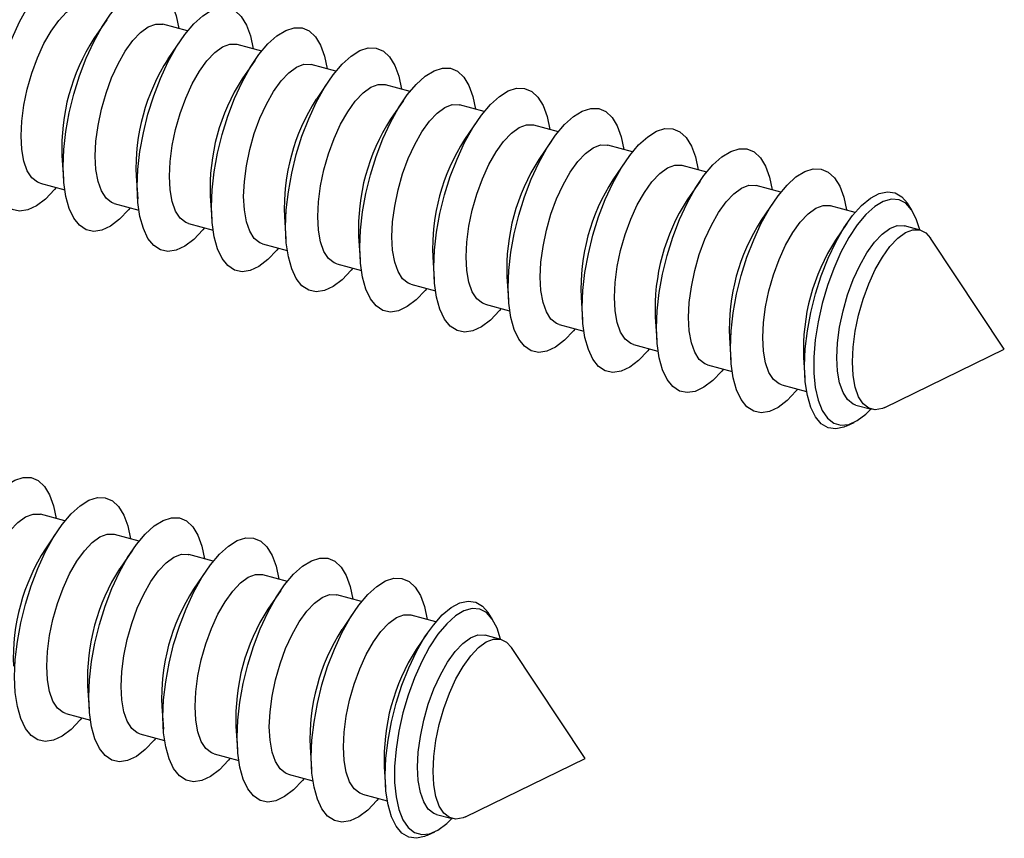
# Model space of a CAD drawing. Units: inches. Extents: x 1.7 to 81.6, y 2 to 53.2.
# Drawn here: x 38.6 to 40.2, y 32.5 to 33.9 of the extents above; entities that cross this region are included whole.
import ezdxf

# ---------------------------------------------------------------- set-up
doc = ezdxf.new("R2010")
doc.units = ezdxf.units.IN
doc.header["$LTSCALE"] = 5
doc.header["$MEASUREMENT"] = 0
doc.linetypes.add('SLD-Solid', pattern=[0])

msp = doc.modelspace()

# ---------------------------------------------------------------- linework, layer by layer
at = {"color": 7, "linetype": 'SLD-Solid', "lineweight": 25}
for p, q in [((38.7232, 33.872), (38.7021, 33.8411)), ((38.8561, 33.8538), (38.8157, 33.8648)), ((38.8451, 33.8389), (38.8239, 33.8079)), ((38.978, 33.8207), (38.9376, 33.8317)), ((38.9669, 33.8058), (38.9458, 33.7748)), ((39.0998, 33.7876), (39.0594, 33.7986)), ((39.0888, 33.7727), (39.0677, 33.7417)), ((39.2217, 33.7545), (39.1813, 33.7654)), ((39.2107, 33.7396), (39.1895, 33.7086)), ((39.3436, 33.7213), (39.3032, 33.7323)), ((39.3325, 33.7064), (39.3114, 33.6755)), ((39.4654, 33.6882), (39.425, 33.6992)), ((39.4544, 33.6733), (39.4333, 33.6423)), ((39.5873, 33.6551), (39.5469, 33.6661)), ((38.6497, 33.6483), (38.6522, 33.6109)), ((39.5763, 33.6402), (39.5551, 33.6092)), ((39.7092, 33.622), (39.6688, 33.6329)), ((38.7716, 33.6152), (38.7741, 33.5778)), ((38.6138, 33.6035), (38.6542, 33.5925)), ((39.6982, 33.6071), (39.677, 33.5761)), ((39.831, 33.5888), (39.7906, 33.5998)), ((38.8934, 33.5821), (38.896, 33.5447)), ((38.7357, 33.5704), (38.7761, 33.5594)), ((39.82, 33.574), (39.7989, 33.543)), ((39.9533, 33.5556), (39.9125, 33.5667)), ((40.0463, 33.5595), (40.039, 33.5706)), ((39.0153, 33.549), (39.0178, 33.5116)), ((38.8575, 33.5372), (38.8979, 33.5263)), ((39.9396, 33.5374), (39.9208, 33.5099)), ((40.06, 33.5266), (40.0344, 33.5336)), ((39.1372, 33.5159), (39.1397, 33.4784)), ((40.1983, 33.3309), (40.0772, 33.5131)), ((38.9794, 33.5041), (39.0198, 33.4931)), ((39.259, 33.4827), (39.2616, 33.4453)), ((39.1013, 33.471), (39.1417, 33.46)), ((39.3809, 33.4496), (39.3835, 33.4122)), ((39.2232, 33.4379), (39.2635, 33.4269)), ((39.5028, 33.4165), (39.5053, 33.3791)), ((39.345, 33.4048), (39.3854, 33.3938)), ((39.6246, 33.3834), (39.6272, 33.346)), ((39.4669, 33.3716), (39.5073, 33.3607)), ((39.7465, 33.3502), (39.7491, 33.3128)), ((39.5888, 33.3385), (39.6291, 33.3275)), ((39.8684, 33.3171), (39.8706, 33.2838)), ((40.0017, 33.2352), (40.1983, 33.3309)), ((39.7106, 33.3054), (39.751, 33.2944)), ((39.8325, 33.2723), (39.8733, 33.2612)), ((39.9544, 33.2391), (39.98, 33.2322)), ((39.9396, 33.2049), (39.9515, 33.2107)), ((38.6545, 33.0488), (38.6142, 33.0598)), ((38.6435, 33.0339), (38.6224, 33.003)), ((38.7764, 33.0157), (38.736, 33.0267)), ((38.7654, 33.0008), (38.7443, 32.9698)), ((38.8983, 32.9826), (38.8579, 32.9936)), ((38.8873, 32.9677), (38.8661, 32.9367)), ((39.0202, 32.9495), (38.9798, 32.9604)), ((39.0091, 32.9346), (38.988, 32.9036)), ((39.142, 32.9163), (39.1016, 32.9273)), ((39.131, 32.9014), (39.1099, 32.8705)), ((39.3573, 32.887), (39.35, 32.8981)), ((39.2643, 32.8831), (39.2235, 32.8942)), ((39.2505, 32.8649), (39.2317, 32.8374)), ((39.371, 32.8541), (39.3454, 32.8611)), ((39.5093, 32.6584), (39.3882, 32.8406)), ((38.6919, 32.7771), (38.6944, 32.7397)), ((38.8138, 32.744), (38.8163, 32.7066)), ((38.656, 32.7322), (38.6964, 32.7213)), ((38.9356, 32.7109), (38.9382, 32.6735)), ((38.7779, 32.6991), (38.8183, 32.6882)), ((39.0575, 32.6777), (39.06, 32.6403)), ((38.8997, 32.666), (38.9401, 32.655)), ((39.3127, 32.5627), (39.5093, 32.6584)), ((39.1794, 32.6446), (39.1816, 32.6113)), ((39.0216, 32.6329), (39.062, 32.6219)), ((39.1435, 32.5998), (39.1843, 32.5887)), ((39.2653, 32.5666), (39.291, 32.5597)), ((39.2506, 32.5324), (39.2625, 32.5382))]:
    msp.add_line(p, q, dxfattribs=at)
at = {"color": 7, "linetype": 'SLD-Solid', "lineweight": 25, "flags": 128}
for points in [[(38.5297, 33.6641), (38.5308, 33.6922), (38.5342, 33.7219), (38.5397, 33.7525), (38.5473, 33.7831), (38.5567, 33.8132), (38.5677, 33.842), (38.5801, 33.8689), (38.5936, 33.8931), (38.6078, 33.9142), (38.6225, 33.9316), (38.6372, 33.945), (38.6517, 33.954), (38.6656, 33.9584), (38.6786, 33.9581), (38.6904, 33.9531), (38.7006, 33.9436), (38.7091, 33.9297), (38.7156, 33.9118), (38.72, 33.8908)], [(38.6516, 33.6309), (38.6527, 33.6591), (38.6561, 33.6888), (38.6616, 33.7193), (38.6691, 33.75), (38.6785, 33.7801), (38.6896, 33.8089), (38.702, 33.8358), (38.7154, 33.86), (38.7297, 33.8811), (38.7444, 33.8985), (38.7591, 33.9119), (38.7736, 33.9209), (38.7875, 33.9253), (38.8005, 33.925), (38.8122, 33.92), (38.8225, 33.9105), (38.831, 33.8966), (38.8375, 33.8786), (38.8419, 33.8577)], [(38.5826, 33.6812), (38.5838, 33.7057), (38.5872, 33.7316), (38.5927, 33.7581), (38.6002, 33.7844), (38.6094, 33.8096), (38.6201, 33.8329), (38.6318, 33.8536), (38.6443, 33.871), (38.657, 33.8845), (38.6697, 33.8937), (38.6818, 33.8983), (38.693, 33.8981), (38.6938, 33.8979)], [(38.7735, 33.5978), (38.7746, 33.626), (38.7779, 33.6557), (38.7835, 33.6862), (38.791, 33.7169), (38.8004, 33.747), (38.8114, 33.7758), (38.8238, 33.8026), (38.8373, 33.8269), (38.8515, 33.848), (38.8662, 33.8654), (38.881, 33.8788), (38.8955, 33.8878), (38.9094, 33.8922), (38.9223, 33.8919), (38.9341, 33.8869), (38.9443, 33.8773), (38.9528, 33.8634), (38.9594, 33.8455), (38.9638, 33.8246)], [(38.7045, 33.6481), (38.7056, 33.6726), (38.709, 33.6985), (38.7146, 33.725), (38.7221, 33.7513), (38.7313, 33.7765), (38.7419, 33.7998), (38.7537, 33.8205), (38.7661, 33.8378), (38.7789, 33.8513), (38.7915, 33.8605), (38.8037, 33.8651), (38.8149, 33.865), (38.8157, 33.8648)], [(38.8953, 33.5647), (38.8965, 33.5928), (38.8998, 33.6225), (38.9053, 33.6531), (38.9129, 33.6838), (38.9223, 33.7139), (38.9333, 33.7427), (38.9457, 33.7695), (38.9592, 33.7938), (38.9734, 33.8149), (38.9881, 33.8323), (39.0028, 33.8456), (39.0173, 33.8546), (39.0312, 33.859), (39.0442, 33.8587), (39.056, 33.8538), (39.0662, 33.8442), (39.0747, 33.8303), (39.0813, 33.8124), (39.0856, 33.7914)], [(38.8264, 33.615), (38.8275, 33.6394), (38.8309, 33.6653), (38.8364, 33.6919), (38.8439, 33.7182), (38.8532, 33.7434), (38.8638, 33.7667), (38.8756, 33.7874), (38.888, 33.8047), (38.9007, 33.8182), (38.9134, 33.8274), (38.9255, 33.832), (38.9368, 33.8319), (38.9376, 33.8317)], [(39.0172, 33.5316), (39.0183, 33.5597), (39.0217, 33.5894), (39.0272, 33.62), (39.0348, 33.6506), (39.0441, 33.6807), (39.0552, 33.7096), (39.0676, 33.7364), (39.081, 33.7606), (39.0953, 33.7817), (39.11, 33.7992), (39.1247, 33.8125), (39.1392, 33.8215), (39.1531, 33.8259), (39.1661, 33.8256), (39.1778, 33.8206), (39.1881, 33.8111), (39.1966, 33.7972), (39.2031, 33.7793), (39.2075, 33.7583)], [(38.9482, 33.5818), (38.9494, 33.6063), (38.9528, 33.6322), (38.9583, 33.6588), (38.9658, 33.685), (38.975, 33.7102), (38.9857, 33.7336), (38.9974, 33.7542), (39.0099, 33.7716), (39.0226, 33.7851), (39.0353, 33.7943), (39.0474, 33.7989), (39.0586, 33.7988), (39.0594, 33.7986)], [(39.1391, 33.4985), (39.1402, 33.5266), (39.1436, 33.5563), (39.1491, 33.5868), (39.1566, 33.6175), (39.166, 33.6476), (39.177, 33.6764), (39.1894, 33.7033), (39.2029, 33.7275), (39.2172, 33.7486), (39.2318, 33.766), (39.2466, 33.7794), (39.2611, 33.7884), (39.275, 33.7928), (39.288, 33.7925), (39.2997, 33.7875), (39.3099, 33.778), (39.3184, 33.7641), (39.325, 33.7462), (39.3294, 33.7252)], [(39.0701, 33.5487), (39.0712, 33.5732), (39.0746, 33.5991), (39.0802, 33.6256), (39.0877, 33.6519), (39.0969, 33.6771), (39.1076, 33.7004), (39.1193, 33.7211), (39.1317, 33.7385), (39.1445, 33.752), (39.1571, 33.7612), (39.1693, 33.7658), (39.1805, 33.7656), (39.1813, 33.7654)], [(39.2609, 33.4653), (39.2621, 33.4935), (39.2654, 33.5232), (39.2709, 33.5537), (39.2785, 33.5844), (39.2879, 33.6145), (39.2989, 33.6433), (39.3113, 33.6702), (39.3248, 33.6944), (39.339, 33.7155), (39.3537, 33.7329), (39.3685, 33.7463), (39.3829, 33.7553), (39.3968, 33.7597), (39.4098, 33.7594), (39.4216, 33.7544), (39.4318, 33.7448), (39.4403, 33.731), (39.4469, 33.713), (39.4512, 33.6921)], [(39.192, 33.5156), (39.1931, 33.5401), (39.1965, 33.566), (39.202, 33.5925), (39.2095, 33.6188), (39.2188, 33.644), (39.2294, 33.6673), (39.2412, 33.688), (39.2536, 33.7054), (39.2664, 33.7188), (39.279, 33.728), (39.2911, 33.7327), (39.3024, 33.7325), (39.3032, 33.7323)], [(39.3828, 33.4322), (39.3839, 33.4604), (39.3873, 33.4901), (39.3928, 33.5206), (39.4004, 33.5513), (39.4098, 33.5814), (39.4208, 33.6102), (39.4332, 33.637), (39.4467, 33.6613), (39.4609, 33.6824), (39.4756, 33.6998), (39.4903, 33.7132), (39.5048, 33.7221), (39.5187, 33.7265), (39.5317, 33.7263), (39.5434, 33.7213), (39.5537, 33.7117), (39.5622, 33.6978), (39.5687, 33.6799), (39.5731, 33.659)], [(39.3138, 33.4825), (39.315, 33.5069), (39.3184, 33.5329), (39.3239, 33.5594), (39.3314, 33.5857), (39.3406, 33.6109), (39.3513, 33.6342), (39.363, 33.6549), (39.3755, 33.6722), (39.3882, 33.6857), (39.4009, 33.6949), (39.413, 33.6995), (39.4243, 33.6994), (39.425, 33.6992)], [(39.5047, 33.3991), (39.5058, 33.4272), (39.5092, 33.4569), (39.5147, 33.4875), (39.5222, 33.5182), (39.5316, 33.5483), (39.5426, 33.5771), (39.555, 33.6039), (39.5685, 33.6282), (39.5828, 33.6492), (39.5974, 33.6667), (39.6122, 33.68), (39.6267, 33.689), (39.6406, 33.6934), (39.6536, 33.6931), (39.6653, 33.6881), (39.6755, 33.6786), (39.684, 33.6647), (39.6906, 33.6468), (39.695, 33.6258)], [(38.6138, 33.6035), (38.6094, 33.6051), (38.6002, 33.6123), (38.5927, 33.624), (38.5872, 33.6397), (38.5838, 33.659), (38.5826, 33.6812)], [(38.64, 33.5964), (38.6372, 33.593), (38.6225, 33.5776), (38.6078, 33.5664), (38.5936, 33.5596), (38.5801, 33.5576), (38.5677, 33.5602), (38.5567, 33.5675), (38.5473, 33.5793), (38.5397, 33.5952), (38.5342, 33.615), (38.5308, 33.6381), (38.5297, 33.6641)], [(39.4357, 33.4494), (39.4368, 33.4738), (39.4402, 33.4997), (39.4458, 33.5263), (39.4533, 33.5526), (39.4625, 33.5778), (39.4732, 33.6011), (39.4849, 33.6217), (39.4973, 33.6391), (39.5101, 33.6526), (39.5227, 33.6618), (39.5349, 33.6664), (39.5461, 33.6663), (39.5469, 33.6661)], [(39.6265, 33.366), (39.6277, 33.3941), (39.631, 33.4238), (39.6365, 33.4544), (39.6441, 33.485), (39.6535, 33.5151), (39.6645, 33.5439), (39.6769, 33.5708), (39.6904, 33.595), (39.7046, 33.6161), (39.7193, 33.6336), (39.7341, 33.6469), (39.7486, 33.6559), (39.7625, 33.6603), (39.7754, 33.66), (39.7872, 33.655), (39.7974, 33.6455), (39.8059, 33.6316), (39.8125, 33.6137), (39.8168, 33.5927)], [(38.7357, 33.5704), (38.7313, 33.572), (38.7221, 33.5792), (38.7146, 33.5909), (38.709, 33.6066), (38.7056, 33.6259), (38.7045, 33.6481)], [(38.7619, 33.5632), (38.7591, 33.5599), (38.7444, 33.5444), (38.7297, 33.5332), (38.7154, 33.5265), (38.702, 33.5245), (38.6896, 33.5271), (38.6785, 33.5344), (38.6691, 33.5462), (38.6616, 33.5621), (38.6561, 33.5819), (38.6527, 33.605), (38.6516, 33.6309)], [(39.5576, 33.4162), (39.5587, 33.4407), (39.5621, 33.4666), (39.5676, 33.4931), (39.5751, 33.5194), (39.5844, 33.5446), (39.595, 33.568), (39.6068, 33.5886), (39.6192, 33.606), (39.632, 33.6195), (39.6446, 33.6287), (39.6568, 33.6333), (39.668, 33.6331), (39.6688, 33.6329)], [(39.7484, 33.3328), (39.7495, 33.361), (39.7529, 33.3907), (39.7584, 33.4212), (39.766, 33.4519), (39.7754, 33.482), (39.7864, 33.5108), (39.7988, 33.5377), (39.8123, 33.5619), (39.8265, 33.583), (39.8412, 33.6004), (39.8559, 33.6138), (39.8704, 33.6228), (39.8843, 33.6272), (39.8973, 33.6269), (39.909, 33.6219), (39.9193, 33.6124), (39.9278, 33.5985), (39.9343, 33.5806), (39.9387, 33.5596)], [(38.8575, 33.5372), (38.8532, 33.5389), (38.8439, 33.5461), (38.8364, 33.5577), (38.8309, 33.5734), (38.8275, 33.5927), (38.8264, 33.615)], [(38.8837, 33.5301), (38.881, 33.5268), (38.8662, 33.5113), (38.8515, 33.5001), (38.8373, 33.4934), (38.8238, 33.4913), (38.8114, 33.494), (38.8004, 33.5013), (38.791, 33.513), (38.7835, 33.529), (38.7779, 33.5488), (38.7746, 33.5719), (38.7735, 33.5978)], [(39.6794, 33.3831), (39.6806, 33.4076), (39.684, 33.4335), (39.6895, 33.46), (39.697, 33.4863), (39.7062, 33.5115), (39.7169, 33.5348), (39.7286, 33.5555), (39.7411, 33.5729), (39.7538, 33.5864), (39.7665, 33.5956), (39.7786, 33.6002), (39.7899, 33.6), (39.7906, 33.5998)], [(38.9794, 33.5041), (38.975, 33.5058), (38.9658, 33.513), (38.9583, 33.5246), (38.9528, 33.5403), (38.9494, 33.5596), (38.9482, 33.5818)], [(39.87, 33.3033), (39.8712, 33.3313), (39.8746, 33.3609), (39.8802, 33.3913), (39.8879, 33.4219), (39.8974, 33.4517), (39.9086, 33.4802), (39.9212, 33.5065), (39.9347, 33.5301), (39.949, 33.5503), (39.9637, 33.5668), (39.9783, 33.579), (39.9926, 33.5866), (40.0062, 33.5895), (40.0188, 33.5876), (40.0299, 33.581), (40.039, 33.5706)], [(40.0592, 33.5268), (40.0536, 33.5453), (40.0459, 33.5601), (40.0364, 33.5706), (40.0253, 33.5764), (40.0128, 33.5774), (39.9994, 33.5737), (39.9853, 33.5652), (39.9709, 33.5523), (39.9566, 33.5351), (39.9428, 33.5143), (39.9298, 33.4903), (39.918, 33.4637), (39.9076, 33.4353), (39.899, 33.4058), (39.8923, 33.3759), (39.8877, 33.3464), (39.8854, 33.318), (39.8854, 33.2916), (39.8877, 33.2678), (39.8923, 33.2472), (39.899, 33.2303), (39.9076, 33.2176), (39.918, 33.2095), (39.9298, 33.206), (39.9428, 33.2074), (39.9566, 33.2135), (39.9709, 33.2243), (39.9792, 33.2324)], [(39.0056, 33.497), (39.0028, 33.4936), (38.9881, 33.4782), (38.9734, 33.467), (38.9592, 33.4603), (38.9457, 33.4582), (38.9333, 33.4609), (38.9223, 33.4682), (38.9129, 33.4799), (38.9053, 33.4959), (38.8998, 33.5156), (38.8965, 33.5388), (38.8953, 33.5647)], [(39.8013, 33.35), (39.8025, 33.3745), (39.8058, 33.4004), (39.8114, 33.4269), (39.8189, 33.4532), (39.8281, 33.4784), (39.8388, 33.5017), (39.8505, 33.5224), (39.8629, 33.5397), (39.8757, 33.5532), (39.8883, 33.5624), (39.9005, 33.567), (39.9117, 33.5669), (39.9125, 33.5667)], [(39.1013, 33.471), (39.0969, 33.4726), (39.0877, 33.4798), (39.0802, 33.4915), (39.0746, 33.5072), (39.0712, 33.5265), (39.0701, 33.5487)], [(39.1275, 33.4639), (39.1247, 33.4605), (39.11, 33.4451), (39.0953, 33.4339), (39.081, 33.4272), (39.0676, 33.4251), (39.0552, 33.4277), (39.0441, 33.435), (39.0348, 33.4468), (39.0272, 33.4627), (39.0217, 33.4825), (39.0183, 33.5056), (39.0172, 33.5316)], [(39.9232, 33.3169), (39.9243, 33.3413), (39.9277, 33.3673), (39.9333, 33.3938), (39.9408, 33.4201), (39.95, 33.4453), (39.9606, 33.4686), (39.9724, 33.4893), (39.9848, 33.5066), (39.9976, 33.5201), (40.0102, 33.5293), (40.0224, 33.5339), (40.0336, 33.5338), (40.0344, 33.5336)], [(39.9488, 33.3099), (39.9499, 33.3344), (39.9533, 33.3603), (39.9589, 33.3868), (39.9664, 33.4131), (39.9756, 33.4383), (39.9862, 33.4616), (39.998, 33.4823), (40.0104, 33.4997), (40.0232, 33.5132), (40.0358, 33.5224), (40.048, 33.527), (40.0592, 33.5268), (40.0692, 33.5219), (40.0772, 33.5131)], [(39.2232, 33.4379), (39.2188, 33.4395), (39.2095, 33.4467), (39.202, 33.4584), (39.1965, 33.4741), (39.1931, 33.4934), (39.192, 33.5156)], [(39.2493, 33.4308), (39.2466, 33.4274), (39.2318, 33.412), (39.2172, 33.4008), (39.2029, 33.394), (39.1894, 33.392), (39.177, 33.3946), (39.166, 33.4019), (39.1566, 33.4137), (39.1491, 33.4296), (39.1436, 33.4494), (39.1402, 33.4725), (39.1391, 33.4985)], [(39.345, 33.4048), (39.3406, 33.4064), (39.3314, 33.4136), (39.3239, 33.4252), (39.3184, 33.441), (39.315, 33.4602), (39.3138, 33.4825)], [(39.3712, 33.3976), (39.3685, 33.3943), (39.3537, 33.3788), (39.339, 33.3676), (39.3248, 33.3609), (39.3113, 33.3589), (39.2989, 33.3615), (39.2879, 33.3688), (39.2785, 33.3805), (39.2709, 33.3965), (39.2654, 33.4163), (39.2621, 33.4394), (39.2609, 33.4653)], [(39.4669, 33.3716), (39.4625, 33.3733), (39.4533, 33.3805), (39.4458, 33.3921), (39.4402, 33.4078), (39.4368, 33.4271), (39.4357, 33.4494)], [(39.4931, 33.3645), (39.4903, 33.3612), (39.4756, 33.3457), (39.4609, 33.3345), (39.4467, 33.3278), (39.4332, 33.3257), (39.4208, 33.3284), (39.4098, 33.3357), (39.4004, 33.3474), (39.3928, 33.3634), (39.3873, 33.3831), (39.3839, 33.4063), (39.3828, 33.4322)], [(39.5888, 33.3385), (39.5844, 33.3402), (39.5751, 33.3474), (39.5676, 33.359), (39.5621, 33.3747), (39.5587, 33.394), (39.5576, 33.4162)], [(39.6149, 33.3314), (39.6122, 33.328), (39.5974, 33.3126), (39.5828, 33.3014), (39.5685, 33.2947), (39.555, 33.2926), (39.5426, 33.2953), (39.5316, 33.3025), (39.5222, 33.3143), (39.5147, 33.3303), (39.5092, 33.35), (39.5058, 33.3731), (39.5047, 33.3991)], [(39.7106, 33.3054), (39.7062, 33.307), (39.697, 33.3142), (39.6895, 33.3259), (39.684, 33.3416), (39.6806, 33.3609), (39.6794, 33.3831)], [(39.7368, 33.2983), (39.7341, 33.2949), (39.7193, 33.2795), (39.7046, 33.2683), (39.6904, 33.2616), (39.6769, 33.2595), (39.6645, 33.2621), (39.6535, 33.2694), (39.6441, 33.2812), (39.6365, 33.2971), (39.631, 33.3169), (39.6277, 33.34), (39.6265, 33.366)], [(39.8325, 33.2723), (39.8281, 33.2739), (39.8189, 33.2811), (39.8114, 33.2928), (39.8058, 33.3085), (39.8025, 33.3278), (39.8013, 33.35)], [(39.8587, 33.2651), (39.8559, 33.2618), (39.8412, 33.2464), (39.8265, 33.2351), (39.8123, 33.2284), (39.7988, 33.2264), (39.7864, 33.229), (39.7754, 33.2363), (39.766, 33.2481), (39.7584, 33.264), (39.7529, 33.2838), (39.7495, 33.3069), (39.7484, 33.3328)], [(39.9544, 33.2391), (39.95, 33.2408), (39.9408, 33.248), (39.9333, 33.2596), (39.9277, 33.2754), (39.9243, 33.2946), (39.9232, 33.3169)], [(39.9396, 33.2049), (39.9347, 33.2028), (39.9212, 33.1999), (39.9086, 33.2018), (39.8974, 33.2084), (39.8879, 33.2196), (39.8802, 33.2351), (39.8746, 33.2546), (39.8712, 33.2775), (39.87, 33.3033)], [(40.0017, 33.2352), (39.998, 33.2336), (39.9862, 33.2313), (39.9756, 33.2338), (39.9664, 33.241), (39.9589, 33.2527), (39.9533, 33.2684), (39.9499, 33.2877), (39.9488, 33.3099)], [(38.45, 32.826), (38.4512, 32.8541), (38.4545, 32.8838), (38.4601, 32.9143), (38.4676, 32.945), (38.477, 32.9751), (38.488, 33.0039), (38.5004, 33.0308), (38.5139, 33.055), (38.5281, 33.0761), (38.5428, 33.0935), (38.5576, 33.1069), (38.5721, 33.1159), (38.586, 33.1203), (38.5989, 33.12), (38.6107, 33.115), (38.6209, 33.1055), (38.6294, 33.0916), (38.636, 33.0737), (38.6403, 33.0527)], [(38.5719, 32.7928), (38.573, 32.821), (38.5764, 32.8507), (38.5819, 32.8812), (38.5895, 32.9119), (38.5989, 32.942), (38.6099, 32.9708), (38.6223, 32.9976), (38.6358, 33.0219), (38.65, 33.043), (38.6647, 33.0604), (38.6794, 33.0738), (38.6939, 33.0828), (38.7078, 33.0872), (38.7208, 33.0869), (38.7325, 33.0819), (38.7428, 33.0723), (38.7513, 33.0584), (38.7578, 33.0405), (38.7622, 33.0196)], [(38.5029, 32.8431), (38.5041, 32.8676), (38.5075, 32.8935), (38.513, 32.92), (38.5205, 32.9463), (38.5298, 32.9715), (38.5404, 32.9948), (38.5521, 33.0155), (38.5646, 33.0328), (38.5773, 33.0463), (38.59, 33.0555), (38.6021, 33.0601), (38.6134, 33.06), (38.6142, 33.0598)], [(38.6938, 32.7597), (38.6949, 32.7879), (38.6983, 32.8176), (38.7038, 32.8481), (38.7113, 32.8788), (38.7207, 32.9089), (38.7318, 32.9377), (38.7442, 32.9645), (38.7576, 32.9888), (38.7719, 33.0099), (38.7865, 33.0273), (38.8013, 33.0407), (38.8158, 33.0496), (38.8297, 33.054), (38.8427, 33.0537), (38.8544, 33.0488), (38.8647, 33.0392), (38.8732, 33.0253), (38.8797, 33.0074), (38.8841, 32.9864)], [(38.6248, 32.81), (38.626, 32.8344), (38.6294, 32.8604), (38.6349, 32.8869), (38.6424, 32.9132), (38.6516, 32.9384), (38.6623, 32.9617), (38.674, 32.9824), (38.6865, 32.9997), (38.6992, 33.0132), (38.7119, 33.0224), (38.724, 33.027), (38.7352, 33.0269), (38.736, 33.0267)], [(38.8156, 32.7266), (38.8168, 32.7547), (38.8201, 32.7844), (38.8257, 32.815), (38.8332, 32.8457), (38.8426, 32.8758), (38.8536, 32.9046), (38.866, 32.9314), (38.8795, 32.9557), (38.8937, 32.9767), (38.9084, 32.9942), (38.9232, 33.0075), (38.9377, 33.0165), (38.9516, 33.0209), (38.9645, 33.0206), (38.9763, 33.0156), (38.9865, 33.0061), (38.995, 32.9922), (39.0016, 32.9743), (39.006, 32.9533)], [(38.7467, 32.7769), (38.7478, 32.8013), (38.7512, 32.8272), (38.7568, 32.8538), (38.7643, 32.8801), (38.7735, 32.9053), (38.7841, 32.9286), (38.7959, 32.9492), (38.8083, 32.9666), (38.8211, 32.9801), (38.8337, 32.9893), (38.8459, 32.9939), (38.8571, 32.9938), (38.8579, 32.9936)], [(38.9375, 32.6935), (38.9386, 32.7216), (38.942, 32.7513), (38.9475, 32.7819), (38.9551, 32.8125), (38.9645, 32.8426), (38.9755, 32.8714), (38.9879, 32.8983), (39.0014, 32.9225), (39.0156, 32.9436), (39.0303, 32.9611), (39.045, 32.9744), (39.0595, 32.9834), (39.0734, 32.9878), (39.0864, 32.9875), (39.0982, 32.9825), (39.1084, 32.973), (39.1169, 32.9591), (39.1234, 32.9412), (39.1278, 32.9202)], [(38.8685, 32.7437), (38.8697, 32.7682), (38.8731, 32.7941), (38.8786, 32.8206), (38.8861, 32.8469), (38.8954, 32.8721), (38.906, 32.8955), (38.9177, 32.9161), (38.9302, 32.9335), (38.9429, 32.947), (38.9556, 32.9562), (38.9677, 32.9608), (38.979, 32.9606), (38.9798, 32.9604)], [(39.0594, 32.6603), (39.0605, 32.6885), (39.0639, 32.7182), (39.0694, 32.7487), (39.0769, 32.7794), (39.0863, 32.8095), (39.0974, 32.8383), (39.1098, 32.8652), (39.1232, 32.8894), (39.1375, 32.9105), (39.1521, 32.9279), (39.1669, 32.9413), (39.1814, 32.9503), (39.1953, 32.9547), (39.2083, 32.9544), (39.22, 32.9494), (39.2303, 32.9399), (39.2388, 32.926), (39.2453, 32.9081), (39.2497, 32.8871)], [(38.9904, 32.7106), (38.9916, 32.7351), (38.995, 32.761), (39.0005, 32.7875), (39.008, 32.8138), (39.0172, 32.839), (39.0279, 32.8623), (39.0396, 32.883), (39.0521, 32.9004), (39.0648, 32.9139), (39.0775, 32.9231), (39.0896, 32.9277), (39.1008, 32.9275), (39.1016, 32.9273)], [(39.181, 32.6308), (39.1821, 32.6588), (39.1856, 32.6884), (39.1912, 32.7188), (39.1989, 32.7494), (39.2084, 32.7792), (39.2196, 32.8077), (39.2321, 32.834), (39.2457, 32.8576), (39.26, 32.8778), (39.2747, 32.8943), (39.2893, 32.9064), (39.3036, 32.9141), (39.3172, 32.917), (39.3297, 32.9151), (39.3409, 32.9085), (39.35, 32.8981)], [(39.3702, 32.8543), (39.3646, 32.8728), (39.3569, 32.8876), (39.3474, 32.8981), (39.3362, 32.9039), (39.3238, 32.9049), (39.3103, 32.9012), (39.2963, 32.8927), (39.2819, 32.8797), (39.2676, 32.8626), (39.2538, 32.8418), (39.2408, 32.8178), (39.229, 32.7912), (39.2186, 32.7628), (39.21, 32.7333), (39.2033, 32.7034), (39.1987, 32.6739), (39.1964, 32.6455), (39.1964, 32.6191), (39.1987, 32.5953), (39.2033, 32.5747), (39.21, 32.5578), (39.2186, 32.5451), (39.229, 32.537), (39.2408, 32.5335), (39.2538, 32.5349), (39.2676, 32.541), (39.2819, 32.5518), (39.2901, 32.5599)], [(39.1123, 32.6775), (39.1134, 32.702), (39.1168, 32.7279), (39.1224, 32.7544), (39.1299, 32.7807), (39.1391, 32.8059), (39.1497, 32.8292), (39.1615, 32.8499), (39.1739, 32.8672), (39.1867, 32.8807), (39.1993, 32.8899), (39.2115, 32.8945), (39.2227, 32.8944), (39.2235, 32.8942)], [(39.2342, 32.6444), (39.2353, 32.6688), (39.2387, 32.6948), (39.2442, 32.7213), (39.2517, 32.7476), (39.261, 32.7728), (39.2716, 32.7961), (39.2834, 32.8168), (39.2958, 32.8341), (39.3085, 32.8476), (39.3212, 32.8568), (39.3333, 32.8614), (39.3446, 32.8613), (39.3454, 32.8611)], [(39.2598, 32.6374), (39.2609, 32.6619), (39.2643, 32.6878), (39.2698, 32.7143), (39.2774, 32.7406), (39.2866, 32.7658), (39.2972, 32.7891), (39.309, 32.8098), (39.3214, 32.8272), (39.3342, 32.8407), (39.3468, 32.8499), (39.359, 32.8545), (39.3702, 32.8543), (39.3802, 32.8494), (39.3882, 32.8406)], [(38.656, 32.7322), (38.6516, 32.7339), (38.6424, 32.7411), (38.6349, 32.7527), (38.6294, 32.7685), (38.626, 32.7877), (38.6248, 32.81)], [(38.6822, 32.7251), (38.6794, 32.7218), (38.6647, 32.7063), (38.65, 32.6951), (38.6358, 32.6884), (38.6223, 32.6864), (38.6099, 32.689), (38.5989, 32.6963), (38.5895, 32.708), (38.5819, 32.724), (38.5764, 32.7438), (38.573, 32.7669), (38.5719, 32.7928)], [(38.7779, 32.6991), (38.7735, 32.7008), (38.7643, 32.708), (38.7568, 32.7196), (38.7512, 32.7353), (38.7478, 32.7546), (38.7467, 32.7769)], [(38.8041, 32.692), (38.8013, 32.6887), (38.7865, 32.6732), (38.7719, 32.662), (38.7576, 32.6553), (38.7442, 32.6532), (38.7318, 32.6559), (38.7207, 32.6632), (38.7113, 32.6749), (38.7038, 32.6909), (38.6983, 32.7106), (38.6949, 32.7338), (38.6938, 32.7597)], [(38.8997, 32.666), (38.8954, 32.6677), (38.8861, 32.6749), (38.8786, 32.6865), (38.8731, 32.7022), (38.8697, 32.7215), (38.8685, 32.7437)], [(38.9259, 32.6589), (38.9232, 32.6555), (38.9084, 32.6401), (38.8937, 32.6289), (38.8795, 32.6222), (38.866, 32.6201), (38.8536, 32.6228), (38.8426, 32.63), (38.8332, 32.6418), (38.8257, 32.6578), (38.8201, 32.6775), (38.8168, 32.7006), (38.8156, 32.7266)], [(39.0216, 32.6329), (39.0172, 32.6345), (39.008, 32.6417), (39.0005, 32.6534), (38.995, 32.6691), (38.9916, 32.6884), (38.9904, 32.7106)], [(39.0478, 32.6258), (39.045, 32.6224), (39.0303, 32.607), (39.0156, 32.5958), (39.0014, 32.5891), (38.9879, 32.587), (38.9755, 32.5896), (38.9645, 32.5969), (38.9551, 32.6087), (38.9475, 32.6246), (38.942, 32.6444), (38.9386, 32.6675), (38.9375, 32.6935)], [(39.1435, 32.5998), (39.1391, 32.6014), (39.1299, 32.6086), (39.1224, 32.6203), (39.1168, 32.636), (39.1134, 32.6553), (39.1123, 32.6775)], [(39.1697, 32.5926), (39.1669, 32.5893), (39.1521, 32.5738), (39.1375, 32.5626), (39.1232, 32.5559), (39.1098, 32.5539), (39.0974, 32.5565), (39.0863, 32.5638), (39.0769, 32.5756), (39.0694, 32.5915), (39.0639, 32.6113), (39.0605, 32.6344), (39.0594, 32.6603)], [(39.2653, 32.5666), (39.261, 32.5683), (39.2517, 32.5755), (39.2442, 32.5871), (39.2387, 32.6029), (39.2353, 32.6221), (39.2342, 32.6444)], [(39.3127, 32.5627), (39.309, 32.5611), (39.2972, 32.5588), (39.2866, 32.5613), (39.2774, 32.5685), (39.2698, 32.5802), (39.2643, 32.5959), (39.2609, 32.6152), (39.2598, 32.6374)], [(39.2506, 32.5324), (39.2457, 32.5303), (39.2321, 32.5274), (39.2196, 32.5293), (39.2084, 32.5359), (39.1989, 32.5471), (39.1912, 32.5626), (39.1856, 32.5821), (39.1821, 32.605), (39.181, 32.6308)]]:
    msp.add_lwpolyline(points, dxfattribs=at)
at = {"color": 7, "linetype": 'SLD-Solid', "lineweight": 25}
for centre in [(38.9812, 33.6617), (39.1031, 33.6286), (39.2249, 33.5955), (39.3468, 33.5624), (39.4687, 33.5292), (39.5905, 33.4961), (39.7124, 33.463), (39.8343, 33.4299), (39.9561, 33.3968), (40.078, 33.3636), (40.1999, 33.3305), (38.9015, 32.8236), (39.0234, 32.7905), (39.1452, 32.7574), (39.2671, 32.7243), (39.389, 32.6911), (39.5109, 32.658)]:
    msp.add_arc(centre, 0.3318, 147.2782, 182.3128, dxfattribs=at)

doc.saveas('drawing.dxf')
